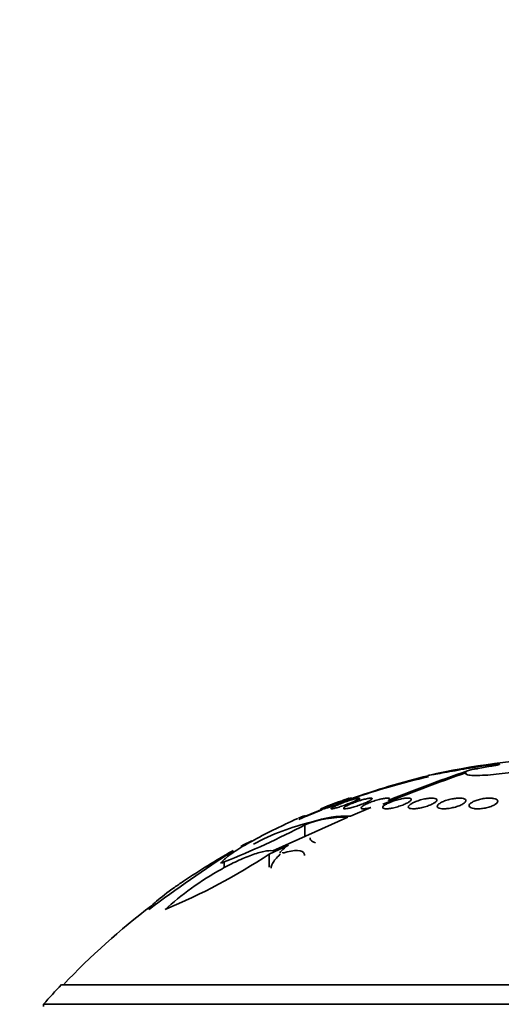
# Model space of a CAD drawing. Units: millimetres. Extents: x 0 to 1620, y 0 to 2214.
# Drawn here: x 796 to 809, y 1482 to 1510 of the extents above; entities that cross this region are included whole.
import ezdxf
from ezdxf import colors
from ezdxf.entities.mleader import LeaderData, LeaderLine
from ezdxf.math import Vec2, Vec3

# ---------------------------------------------------------------- set-up
doc = ezdxf.new("R2010")
doc.units = ezdxf.units.MM
doc.layers.add('DV1_Défaut', color=7, linetype='Continuous')
doc.layers.add('Défaut', color=7, linetype='Continuous')

# ---------------------------------------------------------------- blocks, each defined once
blk = doc.blocks.new('_DOT')
at = {"color": 0}
blk.add_line((0, 0), (-1, 0), dxfattribs=at)
at = {"color": 0, "const_width": 0.333}
blk.add_lwpolyline([(-0.1665, 0, 1), (0.1665, 0, 1)], format="xyb", close=True, dxfattribs=at)
blk = doc.blocks.new('SE')
at = {"layer": 'DV1_Défaut', "color": 7, "linetype": 'Continuous', "lineweight": 35}
for p, q in [((808.826, 1488.824), (808.476, 1488.757)), ((808.481, 1488.758), (808.476, 1488.757)), ((807.075, 1488.567), (807.075, 1488.525)), ((804.947, 1487.887), (804.947, 1487.93)), ((805.163, 1487.86), (805.163, 1487.926)), ((804.173, 1487.638), (803.651, 1487.428)), ((804.075, 1487.636), (804.075, 1487.592)), ((804.906, 1487.428), (805.482, 1487.669)), ((802.735, 1486.461), (804.83, 1487.396)), ((803.651, 1487.428), (803.651, 1487.417)), ((803.636, 1487.187), (803.636, 1486.863)), ((801.902, 1486.615), (801.841, 1486.579)), ((802.154, 1486.742), (801.902, 1486.615)), ((803.172, 1486.618), (802.636, 1486.368)), ((801.626, 1486.42), (801.626, 1486.455)), ((802.636, 1486.368), (802.636, 1485.999)), ((801.27, 1486.118), (801.325, 1486.152)), ((801.32, 1486.132), (801.27, 1486.118)), ((801.38, 1486.152), (801.324, 1486.118)), ((801.38, 1486.152), (801.38, 1485.986)), ((796.825, 1482.718), (826.325, 1482.718)), ((796.325, 1482.169), (826.825, 1482.169)), ((796.325, 1482.169), (796.325, 1482.109))]:
    blk.add_line(p, q, dxfattribs=at)
for centre, radius, start, end in [((811.575, 1468.771), 20.3, 92.1823, 102.777), ((820.189, 1453.084), 37.578, 108.3995, 112.2341), ((812.383, 1466.82), 22.375, 103.7101, 109.4908), ((811.575, 1468.771), 20.26, 102.7975, 109.1209), ((825.948, 1438.099), 53.592, 109.3972, 112.0677), ((811.575, 1468.771), 20.3, 109.2853, 111.6708), ((811.575, 1468.771), 20.26, 111.6293, 113.5902), ((811.575, 1468.771), 20.3, 113.6397, 113.9227), ((804.755, 1484.316), 3.082, 88.604, 111.2868), ((804.789, 1484.601), 2.83, 87.6168, 109.6642), ((793.028, 1507.348), 22.782, 291.5079, 297.7532), ((805.281, 1480.961), 6.468, 102.9028, 118.5092), ((825.499, 1449.779), 43.769, 123.0546, 126.8089), ((793.156, 1500.703), 17.186, 292.4728, 303.4776), ((811.575, 1468.771), 20.3, 119.443, 123.9562), ((811.575, 1468.771), 20.26, 127.1364, 136.4963), ((811.575, 1468.771), 20.3, 136.6022, 138.6972)]:
    blk.add_arc(centre, radius, start, end, dxfattribs=at)
for points, knots in [([(807.075, 1488.565), (807.075, 1488.565), (807.077, 1488.566), (807.104, 1488.571), (807.2, 1488.587), (807.503, 1488.641), (807.702, 1488.676), (808.132, 1488.752), (808.353, 1488.79), (808.547, 1488.824)], [0, 0, 0, 0, 0.0502, 0.0502, 0.3668, 0.3668, 0.6834, 0.6834, 1, 1, 1, 1]), ([(808.15, 1488.649), (808.127, 1488.633), (808.12, 1488.619), (808.13, 1488.608), (808.14, 1488.595), (808.17, 1488.584), (808.217, 1488.577), (808.263, 1488.57), (808.328, 1488.566), (808.405, 1488.566), (808.482, 1488.565), (808.573, 1488.568), (808.671, 1488.574), (808.769, 1488.579), (808.877, 1488.588), (808.986, 1488.6), (809.095, 1488.611), (809.209, 1488.626), (809.317, 1488.642), (809.426, 1488.658), (809.533, 1488.676), (809.63, 1488.695), (809.727, 1488.714), (809.816, 1488.734), (809.889, 1488.754), (809.962, 1488.774), (810.021, 1488.794), (810.061, 1488.812), (810.071, 1488.816), (810.079, 1488.82), (810.086, 1488.824)], [0, 0, 0, 0, 0.101086, 0.101086, 0.101086, 0.210773, 0.210773, 0.210773, 0.319258, 0.319258, 0.319258, 0.426583, 0.426583, 0.426583, 0.533755, 0.533755, 0.533755, 0.641823, 0.641823, 0.641823, 0.751446, 0.751446, 0.751446, 0.862619, 0.862619, 0.862619, 0.97466, 0.97466, 0.97466, 1, 1, 1, 1]), ([(808.547, 1488.824), (808.583, 1488.83), (808.622, 1488.837), (808.663, 1488.843), (808.703, 1488.849), (808.745, 1488.855), (808.786, 1488.86), (808.826, 1488.865), (808.865, 1488.87), (808.901, 1488.874), (808.936, 1488.878), (808.968, 1488.881), (808.994, 1488.882), (809.02, 1488.884), (809.041, 1488.885), (809.055, 1488.885), (809.069, 1488.885), (809.077, 1488.883), (809.079, 1488.881), (809.08, 1488.879), (809.074, 1488.876), (809.062, 1488.872), (809.05, 1488.868), (809.032, 1488.863), (809.008, 1488.858), (808.984, 1488.852), (808.954, 1488.846), (808.92, 1488.84), (808.891, 1488.835), (808.859, 1488.829), (808.826, 1488.824)], [0, 0, 0, 0, 0.102831, 0.102831, 0.102831, 0.205874, 0.205874, 0.205874, 0.308493, 0.308493, 0.308493, 0.410015, 0.410015, 0.410015, 0.510387, 0.510387, 0.510387, 0.61006, 0.61006, 0.61006, 0.709774, 0.709774, 0.709774, 0.810239, 0.810239, 0.810239, 0.911848, 0.911848, 0.911848, 1, 1, 1, 1]), ([(804.875, 1487.933), (804.875, 1487.933), (804.871, 1487.932), (804.864, 1487.929), (804.855, 1487.925), (804.838, 1487.919), (804.817, 1487.911), (804.795, 1487.903), (804.767, 1487.893), (804.735, 1487.881), (804.702, 1487.869), (804.664, 1487.855), (804.624, 1487.84), (804.582, 1487.824), (804.536, 1487.807), (804.491, 1487.79), (804.443, 1487.772), (804.395, 1487.754), (804.35, 1487.737), (804.305, 1487.72), (804.261, 1487.704), (804.223, 1487.69), (804.187, 1487.676), (804.154, 1487.664), (804.13, 1487.655), (804.107, 1487.646), (804.091, 1487.64), (804.082, 1487.637), (804.078, 1487.635), (804.075, 1487.634), (804.075, 1487.634)], [0, 0, 0, 0, 0.0712726, 0.0712726, 0.0712726, 0.1687534, 0.1687534, 0.1687534, 0.268845, 0.268845, 0.268845, 0.3744528, 0.3744528, 0.3744528, 0.4866161, 0.4866161, 0.4866161, 0.6038038, 0.6038038, 0.6038038, 0.7218669, 0.7218669, 0.7218669, 0.8356732, 0.8356732, 0.8356732, 0.9421501, 0.9421501, 0.9421501, 1, 1, 1, 1]), ([(804.947, 1487.931), (804.947, 1487.93), (804.944, 1487.927), (804.937, 1487.923), (804.928, 1487.917), (804.911, 1487.909), (804.89, 1487.9), (804.868, 1487.89), (804.84, 1487.877), (804.808, 1487.864), (804.774, 1487.85), (804.735, 1487.835), (804.694, 1487.819), (804.651, 1487.802), (804.604, 1487.784), (804.558, 1487.767), (804.51, 1487.749), (804.461, 1487.731), (804.416, 1487.715), (804.371, 1487.7), (804.328, 1487.685), (804.29, 1487.673), (804.255, 1487.661), (804.224, 1487.651), (804.2, 1487.645), (804.178, 1487.639), (804.163, 1487.635), (804.154, 1487.634), (804.15, 1487.634), (804.147, 1487.634), (804.147, 1487.636)], [0, 0, 0, 0, 0.070413, 0.070413, 0.070413, 0.168551, 0.168551, 0.168551, 0.270757, 0.270757, 0.270757, 0.379209, 0.379209, 0.379209, 0.493888, 0.493888, 0.493888, 0.612037, 0.612037, 0.612037, 0.728759, 0.728759, 0.728759, 0.839448, 0.839448, 0.839448, 0.942704, 0.942704, 0.942704, 1, 1, 1, 1]), ([(804.219, 1487.675), (804.246, 1487.687), (804.279, 1487.701), (804.317, 1487.716), (804.354, 1487.731), (804.396, 1487.748), (804.44, 1487.765), (804.485, 1487.782), (804.533, 1487.8), (804.58, 1487.817), (804.628, 1487.835), (804.676, 1487.852), (804.72, 1487.867), (804.762, 1487.881), (804.802, 1487.895), (804.836, 1487.905), (804.868, 1487.915), (804.894, 1487.923), (804.913, 1487.927), (804.928, 1487.931), (804.938, 1487.933), (804.943, 1487.933)], [0, 0, 0, 0, 0.14607, 0.14607, 0.14607, 0.291753, 0.291753, 0.291753, 0.443488, 0.443488, 0.443488, 0.597801, 0.597801, 0.597801, 0.747964, 0.747964, 0.747964, 0.889191, 0.889191, 0.889191, 1, 1, 1, 1]), ([(804.479, 1487.712), (804.512, 1487.728), (804.552, 1487.745), (804.595, 1487.762), (804.638, 1487.78), (804.685, 1487.798), (804.732, 1487.815), (804.779, 1487.832), (804.829, 1487.85), (804.875, 1487.865), (804.921, 1487.88), (804.965, 1487.893), (805.004, 1487.904), (805.04, 1487.914), (805.073, 1487.922), (805.098, 1487.927), (805.122, 1487.931), (805.14, 1487.933), (805.151, 1487.933), (805.161, 1487.932), (805.165, 1487.929), (805.162, 1487.924), (805.159, 1487.918), (805.149, 1487.91), (805.134, 1487.901), (805.117, 1487.891), (805.095, 1487.879), (805.068, 1487.866), (805.039, 1487.852), (805.004, 1487.837), (804.966, 1487.821), (804.926, 1487.804), (804.882, 1487.786), (804.836, 1487.769), (804.79, 1487.751), (804.74, 1487.734), (804.693, 1487.718), (804.646, 1487.702), (804.599, 1487.687), (804.557, 1487.674), (804.518, 1487.662), (804.481, 1487.653), (804.451, 1487.646), (804.424, 1487.639), (804.401, 1487.635), (804.386, 1487.634), (804.372, 1487.634), (804.364, 1487.635), (804.363, 1487.639), (804.362, 1487.643), (804.368, 1487.65), (804.379, 1487.658), (804.391, 1487.667), (804.41, 1487.678), (804.434, 1487.69), (804.447, 1487.697), (804.462, 1487.704), (804.479, 1487.712)], [0, 0, 0, 0, 0.058369, 0.058369, 0.058369, 0.116673, 0.116673, 0.116673, 0.175855, 0.175855, 0.175855, 0.233558, 0.233558, 0.233558, 0.287881, 0.287881, 0.287881, 0.338735, 0.338735, 0.338735, 0.387635, 0.387635, 0.387635, 0.436665, 0.436665, 0.436665, 0.487661, 0.487661, 0.487661, 0.541753, 0.541753, 0.541753, 0.598987, 0.598987, 0.598987, 0.658049, 0.658049, 0.658049, 0.716517, 0.716517, 0.716517, 0.772046, 0.772046, 0.772046, 0.823843, 0.823843, 0.823843, 0.873029, 0.873029, 0.873029, 0.921698, 0.921698, 0.921698, 0.971895, 0.971895, 0.971895, 1, 1, 1, 1]), ([(804.828, 1487.729), (804.862, 1487.746), (804.901, 1487.764), (804.944, 1487.782), (804.987, 1487.799), (805.034, 1487.817), (805.082, 1487.834), (805.129, 1487.851), (805.179, 1487.867), (805.226, 1487.881), (805.271, 1487.894), (805.315, 1487.906), (805.354, 1487.914), (805.39, 1487.922), (805.422, 1487.928), (805.448, 1487.931), (805.472, 1487.934), (805.491, 1487.934), (805.502, 1487.931), (805.513, 1487.929), (805.518, 1487.924), (805.516, 1487.917), (805.515, 1487.91), (805.506, 1487.9), (805.491, 1487.889), (805.476, 1487.878), (805.454, 1487.865), (805.427, 1487.85), (805.399, 1487.835), (805.364, 1487.819), (805.326, 1487.802), (805.286, 1487.785), (805.241, 1487.767), (805.195, 1487.75), (805.148, 1487.732), (805.098, 1487.715), (805.05, 1487.7), (805.004, 1487.686), (804.957, 1487.672), (804.915, 1487.662), (804.876, 1487.652), (804.84, 1487.644), (804.81, 1487.64), (804.782, 1487.635), (804.759, 1487.634), (804.743, 1487.635), (804.728, 1487.635), (804.719, 1487.639), (804.717, 1487.645), (804.715, 1487.651), (804.72, 1487.659), (804.73, 1487.669), (804.741, 1487.679), (804.759, 1487.691), (804.783, 1487.705), (804.796, 1487.712), (804.812, 1487.721), (804.828, 1487.729)], [0, 0, 0, 0, 0.058866, 0.058866, 0.058866, 0.117714, 0.117714, 0.117714, 0.176653, 0.176653, 0.176653, 0.233254, 0.233254, 0.233254, 0.286212, 0.286212, 0.286212, 0.33612, 0.33612, 0.33612, 0.384827, 0.384827, 0.384827, 0.434398, 0.434398, 0.434398, 0.486451, 0.486451, 0.486451, 0.541763, 0.541763, 0.541763, 0.599897, 0.599897, 0.599897, 0.659055, 0.659055, 0.659055, 0.716661, 0.716661, 0.716661, 0.770802, 0.770802, 0.770802, 0.821433, 0.821433, 0.821433, 0.870172, 0.870172, 0.870172, 0.919192, 0.919192, 0.919192, 0.970353, 0.970353, 0.970353, 1, 1, 1, 1]), ([(805.482, 1487.669), (805.456, 1487.663), (805.431, 1487.657), (805.407, 1487.652), (805.368, 1487.644), (805.332, 1487.638), (805.302, 1487.636), (805.273, 1487.634), (805.25, 1487.634), (805.233, 1487.636), (805.217, 1487.639), (805.207, 1487.644), (805.204, 1487.652), (805.2, 1487.659), (805.203, 1487.669), (805.213, 1487.68), (805.223, 1487.692), (805.24, 1487.705), (805.262, 1487.72), (805.276, 1487.729), (805.292, 1487.738), (805.309, 1487.747), (805.342, 1487.764), (805.381, 1487.783), (805.424, 1487.8), (805.466, 1487.818), (805.514, 1487.836), (805.562, 1487.852), (805.609, 1487.867), (805.658, 1487.882), (805.706, 1487.894), (805.75, 1487.906), (805.794, 1487.915), (805.833, 1487.922), (805.869, 1487.928), (805.901, 1487.932), (805.927, 1487.933), (805.952, 1487.934), (805.971, 1487.932), (805.984, 1487.928), (805.997, 1487.924), (806.003, 1487.917), (806.002, 1487.909), (806.002, 1487.9), (805.994, 1487.889), (805.981, 1487.877), (805.978, 1487.874), (805.974, 1487.871), (805.97, 1487.868)], [0, 0, 0, 0, 0.04216, 0.04216, 0.04216, 0.11162, 0.11162, 0.11162, 0.177032, 0.177032, 0.177032, 0.240953, 0.240953, 0.240953, 0.306193, 0.306193, 0.306193, 0.374892, 0.374892, 0.374892, 0.416125, 0.416125, 0.416125, 0.49378, 0.49378, 0.49378, 0.571474, 0.571474, 0.571474, 0.648253, 0.648253, 0.648253, 0.721085, 0.721085, 0.721085, 0.789127, 0.789127, 0.789127, 0.853904, 0.853904, 0.853904, 0.918084, 0.918084, 0.918084, 0.984248, 0.984248, 0.984248, 1, 1, 1, 1]), ([(805.911, 1487.765), (805.943, 1487.783), (805.982, 1487.801), (806.024, 1487.819), (806.066, 1487.836), (806.113, 1487.853), (806.161, 1487.868), (806.208, 1487.882), (806.258, 1487.895), (806.305, 1487.906), (806.349, 1487.915), (806.392, 1487.923), (806.431, 1487.928), (806.467, 1487.932), (806.5, 1487.934), (806.527, 1487.933), (806.552, 1487.932), (806.573, 1487.928), (806.587, 1487.923), (806.601, 1487.917), (806.608, 1487.909), (806.609, 1487.899), (806.61, 1487.889), (806.604, 1487.877), (806.592, 1487.863), (806.579, 1487.849), (806.558, 1487.834), (806.533, 1487.818), (806.505, 1487.801), (806.471, 1487.783), (806.432, 1487.766), (806.393, 1487.748), (806.347, 1487.731), (806.3, 1487.715), (806.254, 1487.699), (806.204, 1487.684), (806.156, 1487.672), (806.11, 1487.66), (806.064, 1487.651), (806.023, 1487.644), (805.984, 1487.638), (805.947, 1487.635), (805.917, 1487.634), (805.888, 1487.634), (805.864, 1487.636), (805.846, 1487.64), (805.829, 1487.645), (805.817, 1487.651), (805.812, 1487.66), (805.807, 1487.669), (805.809, 1487.68), (805.817, 1487.692), (805.826, 1487.706), (805.842, 1487.72), (805.864, 1487.736), (805.877, 1487.745), (805.893, 1487.755), (805.911, 1487.765)], [0, 0, 0, 0, 0.058873, 0.058873, 0.058873, 0.117822, 0.117822, 0.117822, 0.175356, 0.175356, 0.175356, 0.229451, 0.229451, 0.229451, 0.280133, 0.280133, 0.280133, 0.328985, 0.328985, 0.328985, 0.378096, 0.378096, 0.378096, 0.429268, 0.429268, 0.429268, 0.483574, 0.483574, 0.483574, 0.540983, 0.540983, 0.540983, 0.600093, 0.600093, 0.600093, 0.658443, 0.658443, 0.658443, 0.713747, 0.713747, 0.713747, 0.765338, 0.765338, 0.765338, 0.814432, 0.814432, 0.814432, 0.863147, 0.863147, 0.863147, 0.913502, 0.913502, 0.913502, 0.966851, 0.966851, 0.966851, 1, 1, 1, 1]), ([(806.623, 1487.784), (806.654, 1487.802), (806.692, 1487.82), (806.733, 1487.836), (806.775, 1487.853), (806.822, 1487.868), (806.87, 1487.882), (806.916, 1487.895), (806.965, 1487.907), (807.012, 1487.915), (807.055, 1487.923), (807.099, 1487.929), (807.137, 1487.931), (807.174, 1487.934), (807.207, 1487.934), (807.234, 1487.931), (807.261, 1487.928), (807.283, 1487.923), (807.298, 1487.916), (807.313, 1487.909), (807.322, 1487.899), (807.325, 1487.888), (807.328, 1487.877), (807.323, 1487.863), (807.312, 1487.849), (807.3, 1487.834), (807.28, 1487.817), (807.255, 1487.801), (807.228, 1487.783), (807.194, 1487.765), (807.156, 1487.748), (807.117, 1487.731), (807.072, 1487.714), (807.024, 1487.699), (806.979, 1487.684), (806.929, 1487.671), (806.881, 1487.661), (806.836, 1487.651), (806.791, 1487.644), (806.749, 1487.639), (806.71, 1487.635), (806.674, 1487.633), (806.643, 1487.635), (806.613, 1487.636), (806.588, 1487.639), (806.569, 1487.645), (806.55, 1487.651), (806.537, 1487.66), (806.531, 1487.67), (806.524, 1487.68), (806.524, 1487.693), (806.531, 1487.706), (806.538, 1487.72), (806.553, 1487.736), (806.574, 1487.752), (806.588, 1487.763), (806.605, 1487.773), (806.623, 1487.784)], [0, 0, 0, 0, 0.058386, 0.058386, 0.058386, 0.11689, 0.11689, 0.11689, 0.173379, 0.173379, 0.173379, 0.226224, 0.226224, 0.226224, 0.276067, 0.276067, 0.276067, 0.324777, 0.324777, 0.324777, 0.374413, 0.374413, 0.374413, 0.426573, 0.426573, 0.426573, 0.481998, 0.481998, 0.481998, 0.540209, 0.540209, 0.540209, 0.599365, 0.599365, 0.599365, 0.656888, 0.656888, 0.656888, 0.710911, 0.710911, 0.710911, 0.761456, 0.761456, 0.761456, 0.810176, 0.810176, 0.810176, 0.859246, 0.859246, 0.859246, 0.910506, 0.910506, 0.910506, 0.964999, 0.964999, 0.964999, 1, 1, 1, 1]), ([(807.43, 1487.803), (807.46, 1487.82), (807.497, 1487.837), (807.538, 1487.853), (807.578, 1487.868), (807.625, 1487.883), (807.672, 1487.895), (807.718, 1487.906), (807.766, 1487.916), (807.812, 1487.922), (807.856, 1487.928), (807.898, 1487.932), (807.937, 1487.933), (807.974, 1487.934), (808.008, 1487.932), (808.036, 1487.927), (808.063, 1487.923), (808.086, 1487.917), (808.103, 1487.908), (808.12, 1487.899), (808.131, 1487.889), (808.135, 1487.876), (808.139, 1487.863), (808.136, 1487.849), (808.126, 1487.834), (808.115, 1487.817), (808.097, 1487.8), (808.072, 1487.783), (808.046, 1487.765), (808.012, 1487.747), (807.974, 1487.731), (807.935, 1487.714), (807.89, 1487.698), (807.843, 1487.684), (807.798, 1487.671), (807.75, 1487.66), (807.702, 1487.652), (807.657, 1487.644), (807.612, 1487.638), (807.571, 1487.636), (807.532, 1487.633), (807.495, 1487.634), (807.464, 1487.637), (807.433, 1487.639), (807.407, 1487.645), (807.387, 1487.652), (807.367, 1487.66), (807.352, 1487.669), (807.344, 1487.681), (807.336, 1487.692), (807.334, 1487.706), (807.34, 1487.721), (807.346, 1487.736), (807.36, 1487.753), (807.38, 1487.769), (807.394, 1487.781), (807.411, 1487.792), (807.43, 1487.803)], [0, 0, 0, 0, 0.057598, 0.057598, 0.057598, 0.115345, 0.115345, 0.115345, 0.170645, 0.170645, 0.170645, 0.222329, 0.222329, 0.222329, 0.271558, 0.271558, 0.271558, 0.320366, 0.320366, 0.320366, 0.370707, 0.370707, 0.370707, 0.423936, 0.423936, 0.423936, 0.480421, 0.480421, 0.480421, 0.539216, 0.539216, 0.539216, 0.598114, 0.598114, 0.598114, 0.654593, 0.654593, 0.654593, 0.707348, 0.707348, 0.707348, 0.757049, 0.757049, 0.757049, 0.805651, 0.805651, 0.805651, 0.855284, 0.855284, 0.855284, 0.907567, 0.907567, 0.907567, 0.963184, 0.963184, 0.963184, 1, 1, 1, 1]), ([(808.316, 1487.822), (808.345, 1487.838), (808.38, 1487.855), (808.42, 1487.869), (808.46, 1487.883), (808.506, 1487.896), (808.553, 1487.906), (808.598, 1487.916), (808.645, 1487.923), (808.691, 1487.928), (808.734, 1487.932), (808.776, 1487.934), (808.815, 1487.933), (808.852, 1487.932), (808.886, 1487.928), (808.915, 1487.922), (808.944, 1487.917), (808.968, 1487.909), (808.986, 1487.899), (809.005, 1487.889), (809.017, 1487.876), (809.022, 1487.863), (809.028, 1487.849), (809.026, 1487.833), (809.017, 1487.817), (809.008, 1487.8), (808.99, 1487.782), (808.966, 1487.765), (808.94, 1487.748), (808.907, 1487.73), (808.869, 1487.714), (808.831, 1487.698), (808.787, 1487.684), (808.74, 1487.671), (808.696, 1487.66), (808.648, 1487.651), (808.601, 1487.644), (808.557, 1487.638), (808.513, 1487.635), (808.472, 1487.634), (808.433, 1487.634), (808.396, 1487.636), (808.364, 1487.64), (808.332, 1487.645), (808.305, 1487.652), (808.284, 1487.66), (808.261, 1487.669), (808.245, 1487.681), (808.236, 1487.693), (808.226, 1487.706), (808.223, 1487.721), (808.228, 1487.736), (808.233, 1487.753), (808.245, 1487.77), (808.265, 1487.787), (808.279, 1487.799), (808.296, 1487.811), (808.316, 1487.822)], [0, 0, 0, 0, 0.056541, 0.056541, 0.056541, 0.113253, 0.113253, 0.113253, 0.16728, 0.16728, 0.16728, 0.217934, 0.217934, 0.217934, 0.266784, 0.266784, 0.266784, 0.315917, 0.315917, 0.315917, 0.36713, 0.36713, 0.36713, 0.421485, 0.421485, 0.421485, 0.478934, 0.478934, 0.478934, 0.53806, 0.53806, 0.53806, 0.596392, 0.596392, 0.596392, 0.651658, 0.651658, 0.651658, 0.703215, 0.703215, 0.703215, 0.752297, 0.752297, 0.752297, 0.801028, 0.801028, 0.801028, 0.85142, 0.85142, 0.85142, 0.904818, 0.904818, 0.904818, 0.961503, 0.961503, 0.961503, 1, 1, 1, 1]), ([(804.151, 1487.64), (804.157, 1487.644), (804.169, 1487.651), (804.187, 1487.66), (804.196, 1487.664), (804.207, 1487.669), (804.219, 1487.675)], [0, 0, 0, 0, 0.656909, 0.656909, 0.656909, 1, 1, 1, 1]), ([(803.651, 1487.428), (803.65, 1487.445), (803.613, 1487.438), (803.515, 1487.401), (803.485, 1487.389), (803.452, 1487.374)], [0, 0, 0, 0, 0.742101, 0.742101, 1, 1, 1, 1]), ([(801.325, 1486.152), (801.334, 1486.172), (801.354, 1486.197), (801.415, 1486.256), (801.456, 1486.29), (801.556, 1486.365), (801.614, 1486.406), (801.746, 1486.492), (801.821, 1486.538), (802.059, 1486.68), (802.243, 1486.782), (802.633, 1486.985), (802.843, 1487.088), (803.057, 1487.187)], [0, 0, 0, 0, 0.125, 0.125, 0.25, 0.25, 0.375, 0.375, 0.5, 0.5, 0.75, 0.75, 1, 1, 1, 1]), ([(803.781, 1486.825), (803.781, 1486.805), (803.785, 1486.786), (803.816, 1486.732), (803.861, 1486.704), (803.931, 1486.686)], [0, 0, 0, 0, 0.311899, 0.311899, 1, 1, 1, 1]), ([(802.936, 1486.404), (802.944, 1486.422), (802.958, 1486.442), (803.02, 1486.511), (803.088, 1486.564), (803.172, 1486.618)], [0, 0, 0, 0, 0.316253, 0.316253, 1, 1, 1, 1]), ([(799.725, 1484.822), (799.945, 1485.023), (800.191, 1485.22), (800.734, 1485.608), (801.015, 1485.787), (801.453, 1486.031), (801.597, 1486.105), (801.878, 1486.237), (802.016, 1486.295), (802.267, 1486.387), (802.384, 1486.422), (802.587, 1486.463), (802.67, 1486.469), (802.735, 1486.461)], [0, 0, 0, 0, 0.25, 0.25, 0.5, 0.5, 0.625, 0.625, 0.75, 0.75, 0.875, 0.875, 1, 1, 1, 1]), ([(802.689, 1485.979), (802.69, 1486.017), (802.703, 1486.06), (802.769, 1486.181), (802.841, 1486.266), (802.937, 1486.353)], [0, 0, 0, 0, 0.379459, 0.379459, 1, 1, 1, 1]), ([(803.023, 1486.398), (803.104, 1486.423), (803.179, 1486.442), (803.317, 1486.466), (803.379, 1486.471), (803.533, 1486.464), (803.596, 1486.429), (803.618, 1486.36), (803.62, 1486.347), (803.62, 1486.333)], [0, 0, 0, 0, 0.225333, 0.225333, 0.450665, 0.450665, 0.90133, 0.90133, 1, 1, 1, 1]), ([(799.275, 1484.822), (799.28, 1484.844), (799.302, 1484.875), (799.374, 1484.953), (799.425, 1485.001), (799.612, 1485.162), (799.786, 1485.294), (800.067, 1485.493), (800.15, 1485.55), (800.237, 1485.609)], [0, 0, 0, 0, 0.209422, 0.209422, 0.418844, 0.418844, 0.837688, 0.837688, 1, 1, 1, 1])]:
    blk.add_open_spline(points, degree=3, knots=knots, dxfattribs=at)
for points, degree in [([(808.328, 1488.741), (808.404, 1488.75), (808.481, 1488.758)], 2), ([(803.057, 1487.187), (803.181, 1487.25), (803.285, 1487.301), (803.367, 1487.337)], 3), ([(802.937, 1486.353), (802.932, 1486.36), (802.929, 1486.368), (802.93, 1486.377)], 3), ([(803.016, 1486.419), (803.016, 1486.411), (803.018, 1486.404), (803.023, 1486.398)], 3)]:
    blk.add_open_spline(points, degree=degree, dxfattribs=at)

msp = doc.modelspace()

# ---------------------------------------------------------------- block references
at = {"layer": 'Défaut'}
msp.add_blockref('SE', (0, 0), dxfattribs=at)

# ---------------------------------------------------------------- leaders
at = {"layer": 'Défaut', "color": 7, "linetype": 'Continuous', "lineweight": 18}
ml = msp.add_multileader_mtext('Standard', dxfattribs=at)
ml.set_content('{\\pxsm0.9;\\fSolid Edge ISO|b1||i0||c0|p34;\\W1.;21/12/2016\\P}', color=256)
ml.set_leader_properties()
ml.set_arrow_properties(name='DOT')
ml.build(insert=Vec2(0, 0))
ml.multileader.update_dxf_attribs({"leader_type": 0, "dogleg_length": 0, "arrow_head_size": 12})
ctx = ml.context
ctx.base_point, ctx.char_height, ctx.arrow_head_size, ctx.landing_gap_size = Vec3(1247.061, 2207.154), 12, 12, 4.2
notes = []
notes.append((ctx, [(0, (0, 0, 0), (0, 0), (1, 0), 1, [])]))
ctx.mtext.insert = Vec3(1249.061, 2213.274)
for ctx, leaders in notes:
    for number, flags, end, landing, length, lines in leaders:
        leader = LeaderData()
        leader.index, (leader.has_last_leader_line, leader.has_dogleg_vector, leader.attachment_direction) = number, flags
        leader.last_leader_point, leader.dogleg_vector, leader.dogleg_length = Vec3(end), Vec3(landing), length
        for number, points, colour, breaks in lines:
            line = LeaderLine()
            line.index, line.vertices, line.color, line.breaks = number, Vec3.list(points), colors.encode_raw_color(colour), breaks
            leader.lines.append(line)
        ctx.leaders.append(leader)

doc.saveas('drawing.dxf')
